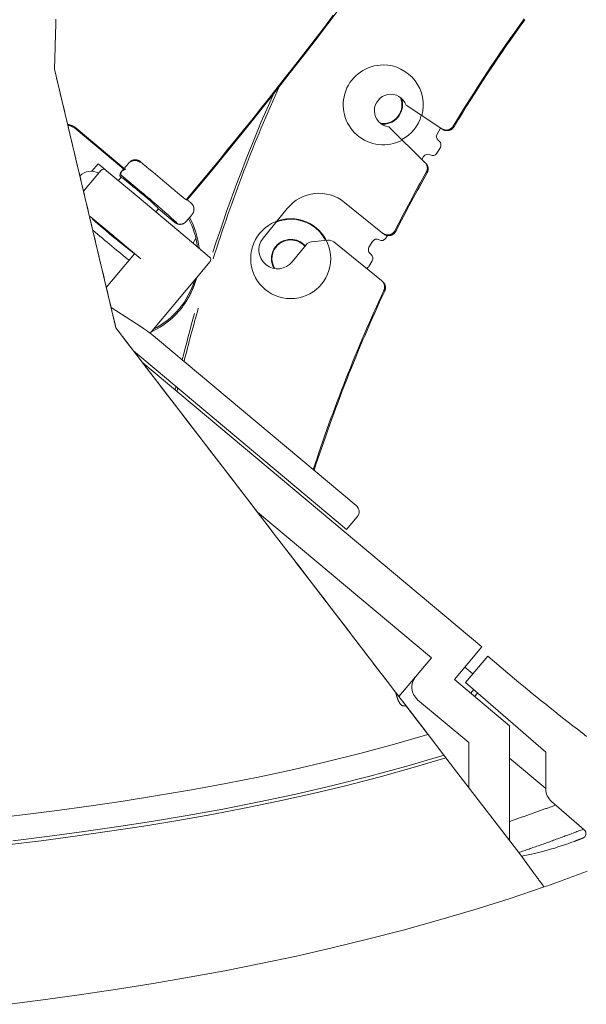
# Model space of a CAD drawing. Units: inches. Extents: x 0 to 6455, y 0 to 4604.
# Drawn here: x 565 to 600, y 2152 to 2213 of the extents above; entities that cross this region are included whole.
import ezdxf

# ---------------------------------------------------------------- set-up
doc = ezdxf.new("R2010")
doc.units = ezdxf.units.IN
doc.header["$MEASUREMENT"] = 0
doc.layers.add('102', color=7, linetype='Continuous', true_color=0xffffff)

msp = doc.modelspace()

# ---------------------------------------------------------------- linework, layer by layer
at = {"layer": '102', "color": 3, "linetype": 'Continuous', "lineweight": 13}
for p, q in [((567.251, 2209.709), (571.015, 2193.847)), ((590.968, 2206.055), (588.791, 2207.496)), ((571.524, 2203.623), (568.581, 2206.086)), ((568.582, 2206.029), (571.493, 2203.586)), ((587.386, 2206.333), (587.29, 2206.337)), ((587.721, 2206.175), (589.941, 2203.994)), ((590.898, 2206.083), (590.685, 2205.73)), ((590.906, 2206.096), (590.898, 2206.083)), ((590.887, 2204.9), (590.678, 2204.553)), ((590.75, 2205.345), (590.822, 2205.284)), ((589.855, 2204.347), (589.753, 2204.178)), ((569.929, 2203.913), (569.539, 2203.449)), ((570.385, 2203.531), (569.929, 2203.913)), ((571.361, 2203.429), (571.784, 2203.933)), ((570.101, 2203.508), (569.026, 2202.227)), ((570.383, 2203.533), (570.443, 2203.482)), ((570.443, 2203.482), (572.31, 2201.915)), ((571.325, 2203.075), (571.161, 2202.879)), ((571.301, 2203.357), (571.361, 2203.429)), ((571.325, 2203.075), (571.325, 2203.075)), ((572.31, 2201.915), (575.374, 2199.344)), ((587.351, 2199.652), (585.022, 2201.538)), ((569.436, 2200.672), (570.51, 2199.77)), ((573.459, 2200.951), (573.623, 2201.146)), ((573.623, 2201.146), (573.623, 2201.146)), ((573.623, 2201.146), (574.619, 2200.311)), ((575.324, 2200.373), (575.679, 2200.796)), ((581.506, 2201.168), (580.027, 2199.342)), ((570.51, 2199.77), (572.537, 2198.07)), ((587.649, 2199.512), (587.549, 2199.346)), ((575.374, 2199.344), (576.753, 2198.187)), ((581.814, 2197.895), (582.66, 2198.938)), ((582.996, 2199.121), (583.99, 2199.225)), ((584.357, 2199.117), (587.289, 2196.743)), ((586.726, 2199.14), (586.514, 2198.787)), ((572.154, 2198.391), (570.425, 2196.331)), ((586.578, 2198.402), (586.651, 2198.341)), ((576.778, 2197.905), (573.103, 2193.526)), ((586.715, 2197.957), (586.506, 2197.61)), ((572.564, 2193.899), (570.719, 2195.092)), ((571.015, 2193.847), (579.945, 2182.199)), ((573.564, 2193.161), (585.727, 2182.955)), ((585.146, 2181.485), (572.1, 2192.431)), ((593.424, 2174.278), (572.662, 2191.699)), ((579.676, 2182.55), (590.336, 2173.605)), ((580.506, 2181.468), (579.945, 2182.199)), ((585.146, 2181.485), (585.789, 2182.251)), ((580.506, 2181.468), (581.827, 2179.745)), ((581.827, 2179.745), (582.21, 2179.245)), ((582.977, 2178.245), (582.21, 2179.245)), ((582.977, 2178.245), (583.897, 2177.045)), ((583.925, 2177.008), (583.897, 2177.045)), ((583.925, 2177.008), (587.125, 2172.834)), ((591.752, 2172.286), (593.424, 2174.278)), ((590.336, 2173.605), (589.372, 2172.456)), ((593.785, 2173.713), (592.435, 2172.104)), ((595.429, 2172.334), (593.785, 2173.713)), ((587.125, 2172.834), (587.626, 2172.18)), ((592.873, 2172.626), (592.382, 2173.037)), ((589.371, 2172.456), (588.349, 2171.238)), ((595.127, 2169.454), (591.752, 2172.286)), ((588.126, 2171.528), (587.626, 2172.18)), ((592.435, 2172.104), (597.345, 2167.837)), ((592.758, 2171.442), (592.943, 2171.663)), ((588.16, 2171.483), (588.126, 2171.528)), ((588.16, 2171.483), (588.626, 2170.876)), ((592.627, 2168.419), (589.495, 2171.047)), ((593.17, 2171.466), (592.988, 2171.249)), ((588.626, 2170.876), (588.786, 2170.668)), ((588.626, 2170.668), (588.786, 2170.668)), ((590.072, 2168.99), (588.786, 2170.668)), ((595.127, 2162.689), (595.127, 2169.454)), ((591.106, 2167.642), (590.131, 2168.913)), ((592.627, 2165.657), (592.627, 2168.419)), ((591.496, 2167.132), (591.106, 2167.642)), ((597.345, 2165.61), (595.127, 2167.47)), ((597.345, 2165.569), (597.345, 2167.837)), ((591.553, 2167.059), (595.749, 2161.586)), ((599.702, 2163.064), (597.689, 2164.814)), ((595.127, 2162.689), (595.127, 2162.396)), ((595.749, 2161.586), (596.617, 2160.408))]:
    msp.add_line(p, q, dxfattribs=at)
at = {"layer": '102', "color": 163, "linetype": 'Continuous', "lineweight": 13}
msp.add_line((575.915, 2199.339), (575.736, 2199.041), dxfattribs=at)
at = {"layer": '102', "color": 30, "linetype": 'Continuous', "lineweight": 18}
for p, q in [((585.232, 2175.303), (585.232, 2175.303)), ((585.291, 2175.226), (585.283, 2175.236)), ((590.129, 2168.916), (590.131, 2168.913)), ((591.106, 2167.642), (591.106, 2167.642))]:
    msp.add_line(p, q, dxfattribs=at)
at = {"layer": '102', "color": 3, "linetype": 'Continuous', "lineweight": 13}
for points in [[(567.251, 2209.709), (567.254, 2209.805), (567.257, 2209.901), (567.259, 2209.996), (567.262, 2210.092), (567.265, 2210.188), (567.268, 2210.283), (567.271, 2210.379), (567.273, 2210.475), (567.276, 2210.57), (567.279, 2210.666), (567.282, 2210.762), (567.285, 2210.858), (567.288, 2210.953), (567.29, 2211.049), (567.293, 2211.145), (567.296, 2211.24), (567.299, 2211.336), (567.302, 2211.432), (567.304, 2211.527), (567.307, 2211.623), (567.31, 2211.719), (567.313, 2211.815), (567.316, 2211.91), (567.319, 2212.006), (567.321, 2212.102), (567.324, 2212.197), (567.327, 2212.293), (567.33, 2212.389), (567.333, 2212.484), (567.335, 2212.58), (567.338, 2212.676), (567.341, 2212.772)], [(567.251, 2209.709), (567.254, 2209.805), (567.257, 2209.901), (567.259, 2209.996), (567.262, 2210.092), (567.265, 2210.188), (567.268, 2210.283), (567.271, 2210.379), (567.273, 2210.475), (567.276, 2210.57), (567.279, 2210.666), (567.282, 2210.762), (567.285, 2210.858), (567.288, 2210.953), (567.29, 2211.049), (567.293, 2211.145), (567.296, 2211.24), (567.299, 2211.336), (567.302, 2211.432), (567.304, 2211.527), (567.307, 2211.623), (567.31, 2211.719), (567.313, 2211.815), (567.316, 2211.91), (567.319, 2212.006), (567.321, 2212.102), (567.324, 2212.197), (567.327, 2212.293), (567.33, 2212.389), (567.333, 2212.484), (567.335, 2212.58), (567.338, 2212.676), (567.341, 2212.772)], [(575.321, 2201.697), (575.836, 2202.314), (576.349, 2202.933), (576.86, 2203.553), (577.37, 2204.174), (577.878, 2204.797), (578.384, 2205.421), (578.889, 2206.046), (579.392, 2206.673), (579.893, 2207.301), (580.392, 2207.93), (580.89, 2208.561), (581.386, 2209.193), (581.881, 2209.826), (582.374, 2210.461), (582.865, 2211.097), (583.354, 2211.734), (583.842, 2212.373), (584.328, 2213.012)], [(571.015, 2193.847), (570.94, 2194.164), (570.864, 2194.481), (570.789, 2194.797), (570.714, 2195.114), (570.639, 2195.431), (570.564, 2195.748), (570.489, 2196.064), (570.413, 2196.381), (570.338, 2196.698), (570.263, 2197.015), (570.188, 2197.332), (570.113, 2197.649), (570.037, 2197.966), (569.962, 2198.283), (569.887, 2198.6), (569.812, 2198.917), (569.737, 2199.234), (569.661, 2199.551), (569.586, 2199.868), (569.511, 2200.185), (569.436, 2200.502), (569.36, 2200.819), (569.285, 2201.136), (569.21, 2201.453), (569.135, 2201.77), (569.059, 2202.088), (568.984, 2202.405), (568.909, 2202.722), (568.834, 2203.04), (568.758, 2203.357), (568.683, 2203.674), (568.608, 2203.992), (568.532, 2204.309), (568.457, 2204.626), (568.382, 2204.944), (568.306, 2205.261), (568.231, 2205.579), (568.156, 2205.896), (568.08, 2206.214), (568.005, 2206.532), (567.93, 2206.849), (567.854, 2207.167), (567.779, 2207.485), (567.703, 2207.802), (567.628, 2208.12), (567.553, 2208.438), (567.477, 2208.756), (567.402, 2209.073), (567.326, 2209.391), (567.251, 2209.709)], [(568.58, 2206.086), (568.572, 2206.093), (568.563, 2206.101), (568.554, 2206.108), (568.545, 2206.115), (568.535, 2206.122), (568.526, 2206.129), (568.517, 2206.136), (568.507, 2206.142), (568.498, 2206.149), (568.488, 2206.155), (568.479, 2206.162), (568.469, 2206.168), (568.459, 2206.174), (568.449, 2206.18), (568.439, 2206.186), (568.429, 2206.192), (568.419, 2206.197), (568.409, 2206.203), (568.399, 2206.208), (568.389, 2206.214), (568.378, 2206.219), (568.368, 2206.224), (568.358, 2206.229), (568.347, 2206.233), (568.337, 2206.238), (568.326, 2206.243), (568.316, 2206.247), (568.305, 2206.251), (568.294, 2206.256), (568.283, 2206.26), (568.273, 2206.264), (568.262, 2206.267), (568.251, 2206.271), (568.24, 2206.275), (568.229, 2206.278), (568.218, 2206.281), (568.207, 2206.285), (568.195, 2206.288), (568.184, 2206.291), (568.173, 2206.293), (568.162, 2206.296), (568.151, 2206.299), (568.139, 2206.301), (568.128, 2206.303), (568.117, 2206.306), (568.105, 2206.308), (568.094, 2206.31), (568.083, 2206.311), (568.071, 2206.313), (568.06, 2206.314)], [(590.968, 2206.055), (590.982, 2206.047), (590.995, 2206.039), (591.01, 2206.031), (591.024, 2206.023), (591.038, 2206.017), (591.053, 2206.01), (591.068, 2206.004), (591.083, 2205.999), (591.099, 2205.994), (591.114, 2205.989), (591.13, 2205.986), (591.145, 2205.982), (591.161, 2205.979), (591.177, 2205.977), (591.193, 2205.975), (591.209, 2205.974), (591.225, 2205.973), (591.242, 2205.972), (591.258, 2205.972), (591.274, 2205.973), (591.29, 2205.974), (591.306, 2205.976), (591.322, 2205.978), (591.338, 2205.981), (591.353, 2205.984), (591.369, 2205.988), (591.385, 2205.992), (591.4, 2205.997), (591.415, 2206.002), (591.43, 2206.008), (591.445, 2206.014), (591.46, 2206.021), (591.474, 2206.028), (591.488, 2206.036), (591.502, 2206.044), (591.516, 2206.053), (591.529, 2206.062), (591.542, 2206.071), (591.555, 2206.081), (591.568, 2206.091), (591.58, 2206.102), (591.591, 2206.113), (591.603, 2206.124), (591.614, 2206.136), (591.625, 2206.148), (591.635, 2206.16), (591.645, 2206.173), (591.654, 2206.186), (591.663, 2206.2), (591.672, 2206.213)], [(591.019, 2206.022), (591.018, 2206.022), (591.017, 2206.023), (591.016, 2206.024), (591.015, 2206.024), (591.014, 2206.025), (591.013, 2206.026), (591.012, 2206.026), (591.011, 2206.027), (591.01, 2206.028), (591.009, 2206.028), (591.008, 2206.029), (591.007, 2206.03), (591.006, 2206.03), (591.005, 2206.031), (591.004, 2206.032), (591.003, 2206.032), (591.002, 2206.033), (591.001, 2206.034), (591, 2206.034), (590.999, 2206.035), (590.998, 2206.036), (590.997, 2206.036), (590.996, 2206.037), (590.995, 2206.038), (590.994, 2206.038), (590.993, 2206.039), (590.992, 2206.04), (590.99, 2206.041), (590.989, 2206.041), (590.988, 2206.042), (590.987, 2206.043), (590.986, 2206.043), (590.985, 2206.044), (590.984, 2206.045), (590.983, 2206.045), (590.982, 2206.046), (590.981, 2206.047), (590.98, 2206.047), (590.979, 2206.048), (590.978, 2206.049), (590.977, 2206.049), (590.976, 2206.05), (590.975, 2206.051), (590.974, 2206.051), (590.973, 2206.052), (590.972, 2206.053), (590.971, 2206.053), (590.97, 2206.054), (590.969, 2206.055), (590.968, 2206.055)], [(591.723, 2206.18), (591.714, 2206.166), (591.705, 2206.153), (591.696, 2206.14), (591.686, 2206.127), (591.676, 2206.114), (591.665, 2206.102), (591.654, 2206.091), (591.643, 2206.079), (591.631, 2206.068), (591.619, 2206.058), (591.606, 2206.047), (591.594, 2206.038), (591.581, 2206.028), (591.567, 2206.019), (591.554, 2206.011), (591.54, 2206.002), (591.525, 2205.995), (591.511, 2205.988), (591.496, 2205.981), (591.482, 2205.975), (591.467, 2205.969), (591.451, 2205.964), (591.436, 2205.959), (591.421, 2205.955), (591.405, 2205.951), (591.389, 2205.948), (591.373, 2205.945), (591.357, 2205.942), (591.341, 2205.941), (591.325, 2205.939), (591.309, 2205.939), (591.293, 2205.939), (591.277, 2205.939), (591.261, 2205.94), (591.245, 2205.941), (591.229, 2205.943), (591.213, 2205.945), (591.197, 2205.948), (591.181, 2205.952), (591.166, 2205.956), (591.15, 2205.96), (591.135, 2205.965), (591.12, 2205.97), (591.105, 2205.976), (591.09, 2205.983), (591.075, 2205.99), (591.061, 2205.997), (591.047, 2206.005), (591.033, 2206.013), (591.019, 2206.022)], [(571.784, 2203.933), (571.785, 2203.934), (571.785, 2203.934), (571.785, 2203.934), (571.785, 2203.934), (571.785, 2203.934), (571.786, 2203.935), (571.786, 2203.935), (571.786, 2203.935), (571.786, 2203.935), (571.786, 2203.936), (571.787, 2203.936), (571.787, 2203.936), (571.787, 2203.936), (571.787, 2203.936), (571.787, 2203.937), (571.787, 2203.937), (571.788, 2203.937), (571.788, 2203.937), (571.788, 2203.938), (571.788, 2203.938), (571.788, 2203.938), (571.789, 2203.938), (571.789, 2203.939), (571.789, 2203.939), (571.789, 2203.939), (571.789, 2203.939), (571.79, 2203.939), (571.79, 2203.94), (571.79, 2203.94), (571.79, 2203.94), (571.79, 2203.94), (571.791, 2203.941), (571.791, 2203.941), (571.791, 2203.941), (571.791, 2203.941), (571.791, 2203.941), (571.792, 2203.942), (571.792, 2203.942), (571.792, 2203.942), (571.792, 2203.942), (571.792, 2203.943), (571.793, 2203.943), (571.793, 2203.943), (571.793, 2203.943), (571.793, 2203.943), (571.793, 2203.944), (571.794, 2203.944), (571.794, 2203.944), (571.794, 2203.944), (571.794, 2203.945)], [(572.492, 2204), (572.481, 2204.009), (572.47, 2204.017), (572.458, 2204.025), (572.446, 2204.033), (572.434, 2204.04), (572.422, 2204.047), (572.409, 2204.054), (572.396, 2204.06), (572.383, 2204.066), (572.37, 2204.072), (572.357, 2204.077), (572.343, 2204.082), (572.329, 2204.087), (572.315, 2204.091), (572.301, 2204.095), (572.287, 2204.099), (572.273, 2204.102), (572.258, 2204.104), (572.243, 2204.107), (572.228, 2204.108), (572.213, 2204.11), (572.198, 2204.111), (572.183, 2204.111), (572.168, 2204.111), (572.152, 2204.111), (572.137, 2204.11), (572.121, 2204.109), (572.106, 2204.107), (572.09, 2204.105), (572.075, 2204.102), (572.06, 2204.099), (572.044, 2204.095), (572.029, 2204.091), (572.013, 2204.086), (571.998, 2204.081), (571.983, 2204.075), (571.968, 2204.069), (571.953, 2204.062), (571.938, 2204.055), (571.924, 2204.047), (571.91, 2204.039), (571.896, 2204.03), (571.882, 2204.021), (571.868, 2204.011), (571.855, 2204.001), (571.842, 2203.991), (571.83, 2203.98), (571.817, 2203.968), (571.806, 2203.956), (571.794, 2203.944)], [(571.815, 2203.97), (571.825, 2203.981), (571.836, 2203.993), (571.847, 2204.004), (571.858, 2204.015), (571.87, 2204.026), (571.882, 2204.036), (571.894, 2204.045), (571.907, 2204.055), (571.92, 2204.064), (571.933, 2204.072), (571.946, 2204.08), (571.96, 2204.088), (571.974, 2204.095), (571.988, 2204.102), (572.002, 2204.108), (572.017, 2204.114), (572.032, 2204.12), (572.046, 2204.125), (572.061, 2204.129), (572.077, 2204.133), (572.092, 2204.137), (572.107, 2204.14), (572.123, 2204.143), (572.138, 2204.145), (572.154, 2204.146), (572.169, 2204.147), (572.185, 2204.148), (572.201, 2204.148), (572.217, 2204.148), (572.232, 2204.147), (572.248, 2204.146), (572.263, 2204.144), (572.279, 2204.142), (572.294, 2204.139), (572.309, 2204.136), (572.325, 2204.132), (572.34, 2204.128), (572.355, 2204.123), (572.37, 2204.118), (572.384, 2204.112), (572.399, 2204.106), (572.413, 2204.099), (572.427, 2204.092), (572.441, 2204.085), (572.455, 2204.077), (572.468, 2204.069), (572.481, 2204.06), (572.494, 2204.051), (572.506, 2204.041), (572.519, 2204.031)], [(572.519, 2204.031), (572.567, 2203.991), (572.615, 2203.95), (572.663, 2203.91), (572.712, 2203.87), (572.76, 2203.829), (572.808, 2203.789), (572.856, 2203.748), (572.905, 2203.708), (572.953, 2203.667), (573.001, 2203.627), (573.049, 2203.586), (573.097, 2203.546), (573.146, 2203.505), (573.194, 2203.465), (573.242, 2203.424), (573.29, 2203.384), (573.339, 2203.343), (573.387, 2203.303), (573.435, 2203.262), (573.483, 2203.222), (573.532, 2203.182), (573.58, 2203.141), (573.628, 2203.101), (573.676, 2203.06), (573.724, 2203.02), (573.773, 2202.979), (573.821, 2202.939), (573.869, 2202.898), (573.917, 2202.858), (573.966, 2202.817), (574.014, 2202.777), (574.062, 2202.736), (574.11, 2202.696), (574.159, 2202.655), (574.207, 2202.615), (574.255, 2202.574), (574.303, 2202.534), (574.352, 2202.493), (574.4, 2202.453), (574.448, 2202.413), (574.496, 2202.372), (574.544, 2202.332), (574.593, 2202.291), (574.641, 2202.251), (574.689, 2202.21), (574.737, 2202.17), (574.786, 2202.129), (574.834, 2202.089), (574.882, 2202.048), (574.93, 2202.008)], [(590.027, 2203.392), (590.033, 2203.404), (590.039, 2203.415), (590.044, 2203.427), (590.05, 2203.439), (590.055, 2203.451), (590.059, 2203.463), (590.064, 2203.476), (590.068, 2203.488), (590.072, 2203.501), (590.075, 2203.513), (590.078, 2203.526), (590.081, 2203.539), (590.083, 2203.551), (590.085, 2203.564), (590.087, 2203.577), (590.088, 2203.59), (590.089, 2203.603), (590.09, 2203.616), (590.09, 2203.629), (590.091, 2203.642), (590.09, 2203.655), (590.09, 2203.668), (590.089, 2203.682), (590.087, 2203.694), (590.086, 2203.707), (590.084, 2203.72), (590.081, 2203.733), (590.079, 2203.746), (590.076, 2203.758), (590.072, 2203.771), (590.069, 2203.784), (590.065, 2203.796), (590.06, 2203.808), (590.056, 2203.821), (590.051, 2203.833), (590.045, 2203.845), (590.04, 2203.857), (590.034, 2203.868), (590.028, 2203.88), (590.021, 2203.891), (590.015, 2203.902), (590.007, 2203.913), (590, 2203.924), (589.992, 2203.935), (589.984, 2203.945), (589.976, 2203.955), (589.968, 2203.965), (589.959, 2203.975), (589.95, 2203.985), (589.941, 2203.994)], [(589.941, 2203.994), (589.942, 2203.993), (589.943, 2203.992), (589.944, 2203.991), (589.945, 2203.99), (589.946, 2203.989), (589.946, 2203.988), (589.947, 2203.988), (589.948, 2203.987), (589.949, 2203.986), (589.95, 2203.985), (589.951, 2203.984), (589.952, 2203.983), (589.953, 2203.982), (589.954, 2203.981), (589.955, 2203.98), (589.955, 2203.98), (589.956, 2203.979), (589.957, 2203.978), (589.958, 2203.977), (589.959, 2203.976), (589.96, 2203.975), (589.961, 2203.974), (589.962, 2203.973), (589.963, 2203.973), (589.964, 2203.972), (589.964, 2203.971), (589.965, 2203.97), (589.966, 2203.969), (589.967, 2203.968), (589.968, 2203.967), (589.969, 2203.966), (589.97, 2203.965), (589.971, 2203.965), (589.972, 2203.964), (589.973, 2203.963), (589.974, 2203.962), (589.974, 2203.961), (589.975, 2203.96), (589.976, 2203.959), (589.977, 2203.958), (589.978, 2203.957), (589.979, 2203.957), (589.98, 2203.956), (589.981, 2203.955), (589.982, 2203.954), (589.983, 2203.953), (589.983, 2203.952), (589.984, 2203.951), (589.985, 2203.95), (589.986, 2203.949)], [(589.986, 2203.949), (589.995, 2203.94), (590.004, 2203.931), (590.013, 2203.921), (590.021, 2203.911), (590.03, 2203.901), (590.037, 2203.89), (590.045, 2203.88), (590.052, 2203.869), (590.06, 2203.858), (590.066, 2203.847), (590.073, 2203.836), (590.079, 2203.824), (590.085, 2203.812), (590.09, 2203.801), (590.096, 2203.789), (590.101, 2203.777), (590.105, 2203.764), (590.11, 2203.752), (590.114, 2203.74), (590.117, 2203.727), (590.121, 2203.715), (590.124, 2203.702), (590.126, 2203.689), (590.129, 2203.676), (590.131, 2203.663), (590.132, 2203.65), (590.134, 2203.637), (590.135, 2203.625), (590.135, 2203.611), (590.136, 2203.598), (590.136, 2203.585), (590.135, 2203.572), (590.135, 2203.559), (590.134, 2203.546), (590.132, 2203.533), (590.13, 2203.52), (590.128, 2203.507), (590.126, 2203.495), (590.123, 2203.482), (590.12, 2203.469), (590.117, 2203.457), (590.113, 2203.444), (590.109, 2203.432), (590.105, 2203.419), (590.1, 2203.407), (590.095, 2203.395), (590.09, 2203.383), (590.084, 2203.371), (590.078, 2203.359), (590.072, 2203.348)], [(571.379, 2203.139), (571.374, 2203.143), (571.37, 2203.147), (571.366, 2203.151), (571.362, 2203.155), (571.358, 2203.16), (571.355, 2203.164), (571.351, 2203.169), (571.348, 2203.174), (571.345, 2203.179), (571.342, 2203.184), (571.339, 2203.189), (571.336, 2203.194), (571.333, 2203.2), (571.33, 2203.205), (571.328, 2203.211), (571.326, 2203.216), (571.324, 2203.222), (571.322, 2203.228), (571.32, 2203.234), (571.318, 2203.239), (571.317, 2203.245), (571.316, 2203.251), (571.315, 2203.257), (571.314, 2203.264), (571.313, 2203.27), (571.312, 2203.276), (571.312, 2203.282), (571.312, 2203.289), (571.312, 2203.295), (571.312, 2203.302), (571.312, 2203.308), (571.313, 2203.314), (571.314, 2203.321), (571.315, 2203.327), (571.316, 2203.334), (571.317, 2203.34), (571.319, 2203.347), (571.321, 2203.353), (571.323, 2203.359), (571.325, 2203.366), (571.327, 2203.372), (571.33, 2203.378), (571.333, 2203.385), (571.336, 2203.391), (571.339, 2203.397), (571.343, 2203.403), (571.346, 2203.409), (571.35, 2203.415), (571.354, 2203.42), (571.359, 2203.426)], [(571.359, 2203.426), (571.362, 2203.43), (571.366, 2203.434), (571.37, 2203.438), (571.374, 2203.442), (571.378, 2203.446), (571.382, 2203.45), (571.386, 2203.454), (571.391, 2203.458), (571.395, 2203.461), (571.4, 2203.465), (571.404, 2203.469), (571.409, 2203.472), (571.414, 2203.476), (571.418, 2203.48), (571.423, 2203.483), (571.428, 2203.487), (571.433, 2203.49), (571.438, 2203.493), (571.443, 2203.497), (571.449, 2203.5), (571.454, 2203.503), (571.459, 2203.507), (571.465, 2203.51), (571.47, 2203.513), (571.475, 2203.516), (571.481, 2203.519), (571.487, 2203.523), (571.492, 2203.526), (571.498, 2203.529), (571.504, 2203.532), (571.51, 2203.535), (571.515, 2203.538), (571.521, 2203.541), (571.527, 2203.543), (571.533, 2203.546), (571.539, 2203.549), (571.545, 2203.552), (571.551, 2203.555), (571.558, 2203.557), (571.564, 2203.56), (571.57, 2203.563), (571.576, 2203.565), (571.583, 2203.568), (571.589, 2203.571), (571.595, 2203.573), (571.602, 2203.576), (571.608, 2203.578), (571.615, 2203.581), (571.621, 2203.583), (571.628, 2203.586)], [(575.338, 2201.689), (575.337, 2201.689), (575.335, 2201.689), (575.334, 2201.69), (575.332, 2201.691), (575.329, 2201.692), (575.326, 2201.694), (575.323, 2201.696), (575.32, 2201.698), (575.316, 2201.701), (575.311, 2201.704), (575.307, 2201.707), (575.302, 2201.711), (575.297, 2201.714), (575.291, 2201.718), (575.285, 2201.723), (575.279, 2201.727), (575.272, 2201.732), (575.265, 2201.738), (575.258, 2201.743), (575.25, 2201.749), (575.242, 2201.755), (575.234, 2201.761), (575.226, 2201.767), (575.217, 2201.774), (575.208, 2201.781), (575.199, 2201.788), (575.19, 2201.796), (575.18, 2201.803), (575.17, 2201.811), (575.16, 2201.819), (575.15, 2201.827), (575.14, 2201.836), (575.129, 2201.844), (575.118, 2201.853), (575.107, 2201.862), (575.096, 2201.871), (575.085, 2201.88), (575.073, 2201.889), (575.062, 2201.899), (575.05, 2201.908), (575.038, 2201.918), (575.027, 2201.928), (575.015, 2201.937), (575.003, 2201.947), (574.991, 2201.957), (574.979, 2201.967), (574.967, 2201.977), (574.954, 2201.988), (574.942, 2201.998), (574.93, 2202.008)], [(575.338, 2201.689), (575.339, 2201.689), (575.34, 2201.689), (575.341, 2201.689), (575.342, 2201.689), (575.343, 2201.689), (575.344, 2201.689), (575.345, 2201.689), (575.346, 2201.69), (575.347, 2201.69), (575.347, 2201.69), (575.348, 2201.69), (575.349, 2201.69), (575.35, 2201.69), (575.351, 2201.69), (575.352, 2201.69), (575.353, 2201.69), (575.354, 2201.69), (575.355, 2201.69), (575.356, 2201.69), (575.357, 2201.691), (575.358, 2201.691), (575.359, 2201.691), (575.36, 2201.691), (575.361, 2201.691), (575.362, 2201.691), (575.363, 2201.691), (575.364, 2201.691), (575.365, 2201.691), (575.366, 2201.691), (575.367, 2201.691), (575.368, 2201.692), (575.369, 2201.692), (575.37, 2201.692), (575.371, 2201.692), (575.372, 2201.692), (575.373, 2201.692), (575.374, 2201.692), (575.375, 2201.692), (575.376, 2201.692), (575.377, 2201.692), (575.378, 2201.692), (575.379, 2201.692), (575.38, 2201.693), (575.381, 2201.693), (575.382, 2201.693), (575.383, 2201.693), (575.384, 2201.693), (575.385, 2201.693), (575.386, 2201.693), (575.387, 2201.693)], [(575.387, 2201.693), (575.391, 2201.689), (575.396, 2201.685), (575.401, 2201.682), (575.405, 2201.678), (575.41, 2201.674), (575.414, 2201.67), (575.419, 2201.666), (575.424, 2201.662), (575.428, 2201.659), (575.433, 2201.655), (575.437, 2201.651), (575.442, 2201.647), (575.447, 2201.643), (575.451, 2201.639), (575.456, 2201.635), (575.46, 2201.632), (575.465, 2201.628), (575.47, 2201.624), (575.474, 2201.62), (575.479, 2201.616), (575.483, 2201.612), (575.488, 2201.609), (575.493, 2201.605), (575.497, 2201.601), (575.502, 2201.597), (575.506, 2201.593), (575.511, 2201.589), (575.516, 2201.585), (575.52, 2201.582), (575.525, 2201.578), (575.529, 2201.574), (575.534, 2201.57), (575.539, 2201.566), (575.543, 2201.562), (575.548, 2201.558), (575.552, 2201.555), (575.557, 2201.551), (575.562, 2201.547), (575.566, 2201.543), (575.571, 2201.539), (575.575, 2201.535), (575.58, 2201.532), (575.585, 2201.528), (575.589, 2201.524), (575.594, 2201.52), (575.598, 2201.516), (575.603, 2201.512), (575.608, 2201.508), (575.612, 2201.505), (575.617, 2201.501)], [(575.617, 2201.501), (575.629, 2201.49), (575.64, 2201.48), (575.651, 2201.469), (575.662, 2201.457), (575.673, 2201.446), (575.683, 2201.434), (575.693, 2201.421), (575.702, 2201.409), (575.711, 2201.396), (575.72, 2201.383), (575.728, 2201.369), (575.735, 2201.356), (575.743, 2201.342), (575.749, 2201.328), (575.756, 2201.313), (575.762, 2201.299), (575.767, 2201.284), (575.772, 2201.269), (575.777, 2201.254), (575.781, 2201.239), (575.784, 2201.223), (575.787, 2201.208), (575.79, 2201.193), (575.792, 2201.177), (575.794, 2201.161), (575.795, 2201.146), (575.796, 2201.13), (575.796, 2201.114), (575.795, 2201.098), (575.795, 2201.083), (575.793, 2201.067), (575.791, 2201.052), (575.789, 2201.036), (575.786, 2201.021), (575.783, 2201.005), (575.779, 2200.99), (575.775, 2200.975), (575.77, 2200.96), (575.765, 2200.945), (575.759, 2200.93), (575.753, 2200.916), (575.747, 2200.902), (575.74, 2200.888), (575.732, 2200.874), (575.724, 2200.86), (575.716, 2200.847), (575.707, 2200.833), (575.698, 2200.82), (575.689, 2200.808), (575.679, 2200.796)], [(575.324, 2200.373), (575.313, 2200.361), (575.303, 2200.349), (575.292, 2200.338), (575.28, 2200.327), (575.269, 2200.317), (575.257, 2200.307), (575.244, 2200.297), (575.232, 2200.288), (575.219, 2200.279), (575.206, 2200.27), (575.192, 2200.262), (575.179, 2200.254), (575.165, 2200.247), (575.151, 2200.24), (575.136, 2200.234), (575.122, 2200.228), (575.107, 2200.222), (575.092, 2200.217), (575.077, 2200.213), (575.062, 2200.209), (575.047, 2200.205), (575.031, 2200.202), (575.016, 2200.2), (575, 2200.198), (574.985, 2200.196), (574.969, 2200.195), (574.953, 2200.194), (574.937, 2200.194), (574.922, 2200.194), (574.906, 2200.195), (574.89, 2200.196), (574.875, 2200.198), (574.859, 2200.201), (574.844, 2200.203), (574.829, 2200.207), (574.813, 2200.21), (574.798, 2200.215), (574.783, 2200.219), (574.768, 2200.225), (574.754, 2200.23), (574.739, 2200.236), (574.725, 2200.243), (574.711, 2200.25), (574.697, 2200.257), (574.683, 2200.265), (574.67, 2200.273), (574.657, 2200.282), (574.644, 2200.291), (574.631, 2200.301), (574.619, 2200.311)], [(587.351, 2199.652), (587.365, 2199.641), (587.38, 2199.631), (587.394, 2199.621), (587.41, 2199.611), (587.425, 2199.602), (587.441, 2199.594), (587.457, 2199.586), (587.473, 2199.579), (587.49, 2199.573), (587.506, 2199.567), (587.523, 2199.561), (587.54, 2199.557), (587.558, 2199.552), (587.575, 2199.549), (587.593, 2199.546), (587.61, 2199.544), (587.628, 2199.542), (587.646, 2199.541), (587.664, 2199.54), (587.681, 2199.541), (587.699, 2199.542), (587.717, 2199.543), (587.735, 2199.545), (587.752, 2199.548), (587.77, 2199.551), (587.787, 2199.555), (587.804, 2199.56), (587.821, 2199.565), (587.838, 2199.571), (587.855, 2199.577), (587.871, 2199.584), (587.887, 2199.592), (587.903, 2199.6), (587.918, 2199.609), (587.934, 2199.618), (587.949, 2199.628), (587.963, 2199.638), (587.977, 2199.649), (587.991, 2199.66), (588.004, 2199.672), (588.017, 2199.684), (588.029, 2199.697), (588.041, 2199.71), (588.053, 2199.724), (588.064, 2199.738), (588.075, 2199.752), (588.085, 2199.767), (588.094, 2199.782), (588.103, 2199.798), (588.111, 2199.814)], [(587.4, 2199.613), (587.399, 2199.613), (587.398, 2199.614), (587.397, 2199.615), (587.396, 2199.616), (587.395, 2199.617), (587.394, 2199.617), (587.393, 2199.618), (587.392, 2199.619), (587.391, 2199.62), (587.39, 2199.621), (587.389, 2199.621), (587.388, 2199.622), (587.387, 2199.623), (587.386, 2199.624), (587.385, 2199.624), (587.384, 2199.625), (587.383, 2199.626), (587.382, 2199.627), (587.381, 2199.628), (587.38, 2199.628), (587.379, 2199.629), (587.378, 2199.63), (587.377, 2199.631), (587.376, 2199.632), (587.375, 2199.632), (587.374, 2199.633), (587.374, 2199.634), (587.373, 2199.635), (587.372, 2199.635), (587.371, 2199.636), (587.37, 2199.637), (587.369, 2199.638), (587.368, 2199.639), (587.367, 2199.639), (587.366, 2199.64), (587.365, 2199.641), (587.364, 2199.642), (587.363, 2199.643), (587.362, 2199.643), (587.361, 2199.644), (587.36, 2199.645), (587.359, 2199.646), (587.358, 2199.646), (587.357, 2199.647), (587.356, 2199.648), (587.355, 2199.649), (587.354, 2199.65), (587.353, 2199.65), (587.352, 2199.651), (587.351, 2199.652)], [(588.16, 2199.774), (588.152, 2199.759), (588.143, 2199.743), (588.133, 2199.728), (588.123, 2199.713), (588.113, 2199.699), (588.102, 2199.685), (588.09, 2199.671), (588.078, 2199.658), (588.066, 2199.645), (588.053, 2199.633), (588.04, 2199.621), (588.026, 2199.61), (588.012, 2199.599), (587.997, 2199.589), (587.982, 2199.579), (587.967, 2199.57), (587.952, 2199.561), (587.936, 2199.553), (587.92, 2199.545), (587.904, 2199.538), (587.887, 2199.532), (587.87, 2199.526), (587.853, 2199.521), (587.836, 2199.516), (587.819, 2199.512), (587.801, 2199.509), (587.784, 2199.506), (587.766, 2199.504), (587.748, 2199.502), (587.73, 2199.501), (587.713, 2199.501), (587.695, 2199.502), (587.677, 2199.503), (587.659, 2199.504), (587.642, 2199.507), (587.624, 2199.509), (587.607, 2199.513), (587.589, 2199.517), (587.572, 2199.522), (587.555, 2199.527), (587.539, 2199.533), (587.522, 2199.54), (587.506, 2199.547), (587.49, 2199.555), (587.474, 2199.563), (587.458, 2199.572), (587.443, 2199.581), (587.428, 2199.591), (587.414, 2199.602), (587.4, 2199.613)], [(575.076, 2195.125), (575.092, 2195.146), (575.107, 2195.166), (575.122, 2195.187), (575.138, 2195.209), (575.154, 2195.231), (575.169, 2195.253), (575.185, 2195.275), (575.201, 2195.298), (575.217, 2195.321), (575.233, 2195.345), (575.249, 2195.368), (575.265, 2195.392), (575.28, 2195.416), (575.296, 2195.44), (575.312, 2195.465), (575.327, 2195.489), (575.343, 2195.514), (575.358, 2195.539), (575.373, 2195.564), (575.388, 2195.589), (575.403, 2195.614), (575.418, 2195.639), (575.433, 2195.665), (575.448, 2195.691), (575.462, 2195.717), (575.477, 2195.743), (575.491, 2195.769), (575.506, 2195.795), (575.52, 2195.822), (575.534, 2195.848), (575.548, 2195.875), (575.562, 2195.902), (575.575, 2195.929), (575.589, 2195.956), (575.602, 2195.983), (575.615, 2196.01), (575.628, 2196.038), (575.641, 2196.065), (575.654, 2196.093), (575.667, 2196.12), (575.679, 2196.148), (575.691, 2196.176), (575.703, 2196.203), (575.715, 2196.231), (575.727, 2196.259), (575.739, 2196.287), (575.75, 2196.316), (575.761, 2196.344), (575.773, 2196.372), (575.784, 2196.401)], [(575.784, 2196.401), (575.787, 2196.411), (575.791, 2196.42), (575.795, 2196.43), (575.798, 2196.44), (575.802, 2196.449), (575.805, 2196.459), (575.809, 2196.469), (575.813, 2196.479), (575.816, 2196.489), (575.82, 2196.498), (575.823, 2196.508), (575.827, 2196.518), (575.83, 2196.528), (575.834, 2196.538), (575.837, 2196.547), (575.84, 2196.557), (575.844, 2196.567), (575.847, 2196.577), (575.851, 2196.587), (575.854, 2196.597), (575.857, 2196.607), (575.86, 2196.616), (575.864, 2196.626), (575.867, 2196.636), (575.87, 2196.646), (575.873, 2196.656), (575.877, 2196.666), (575.88, 2196.676), (575.883, 2196.686), (575.886, 2196.696), (575.889, 2196.706), (575.892, 2196.716), (575.895, 2196.726), (575.898, 2196.736), (575.901, 2196.746), (575.904, 2196.756), (575.907, 2196.766), (575.91, 2196.776), (575.913, 2196.786), (575.916, 2196.796), (575.919, 2196.806), (575.922, 2196.816), (575.925, 2196.826), (575.928, 2196.836), (575.931, 2196.846), (575.933, 2196.856), (575.936, 2196.866), (575.939, 2196.876), (575.942, 2196.886), (575.944, 2196.896)], [(587.428, 2196.144), (587.433, 2196.156), (587.438, 2196.168), (587.443, 2196.18), (587.447, 2196.193), (587.451, 2196.205), (587.455, 2196.218), (587.459, 2196.231), (587.462, 2196.244), (587.464, 2196.257), (587.467, 2196.27), (587.469, 2196.283), (587.471, 2196.296), (587.472, 2196.309), (587.473, 2196.322), (587.474, 2196.336), (587.474, 2196.349), (587.474, 2196.362), (587.474, 2196.375), (587.473, 2196.389), (587.472, 2196.402), (587.47, 2196.415), (587.469, 2196.428), (587.466, 2196.441), (587.464, 2196.454), (587.461, 2196.467), (587.458, 2196.48), (587.455, 2196.493), (587.451, 2196.505), (587.447, 2196.518), (587.442, 2196.53), (587.437, 2196.543), (587.432, 2196.555), (587.426, 2196.567), (587.421, 2196.579), (587.415, 2196.591), (587.408, 2196.602), (587.401, 2196.614), (587.394, 2196.625), (587.387, 2196.636), (587.38, 2196.647), (587.372, 2196.658), (587.363, 2196.668), (587.355, 2196.678), (587.346, 2196.688), (587.337, 2196.698), (587.328, 2196.708), (587.319, 2196.717), (587.309, 2196.726), (587.299, 2196.735), (587.289, 2196.743)], [(587.289, 2196.743), (587.29, 2196.742), (587.291, 2196.741), (587.292, 2196.741), (587.293, 2196.74), (587.294, 2196.739), (587.295, 2196.738), (587.296, 2196.737), (587.297, 2196.737), (587.297, 2196.736), (587.298, 2196.735), (587.299, 2196.734), (587.3, 2196.734), (587.301, 2196.733), (587.302, 2196.732), (587.303, 2196.731), (587.304, 2196.73), (587.305, 2196.73), (587.306, 2196.729), (587.307, 2196.728), (587.308, 2196.727), (587.309, 2196.726), (587.31, 2196.726), (587.311, 2196.725), (587.312, 2196.724), (587.313, 2196.723), (587.314, 2196.722), (587.315, 2196.722), (587.316, 2196.721), (587.317, 2196.72), (587.318, 2196.719), (587.319, 2196.718), (587.32, 2196.718), (587.321, 2196.717), (587.322, 2196.716), (587.323, 2196.715), (587.324, 2196.714), (587.325, 2196.714), (587.326, 2196.713), (587.327, 2196.712), (587.328, 2196.711), (587.329, 2196.711), (587.33, 2196.71), (587.331, 2196.709), (587.332, 2196.708), (587.333, 2196.707), (587.334, 2196.707), (587.335, 2196.706), (587.336, 2196.705), (587.337, 2196.704), (587.338, 2196.703)], [(587.338, 2196.703), (587.348, 2196.695), (587.358, 2196.686), (587.367, 2196.677), (587.377, 2196.668), (587.386, 2196.658), (587.395, 2196.649), (587.404, 2196.639), (587.412, 2196.628), (587.421, 2196.618), (587.428, 2196.607), (587.436, 2196.597), (587.443, 2196.586), (587.45, 2196.574), (587.457, 2196.563), (587.463, 2196.551), (587.47, 2196.54), (587.475, 2196.528), (587.481, 2196.516), (587.486, 2196.503), (587.491, 2196.491), (587.495, 2196.479), (587.5, 2196.466), (587.503, 2196.453), (587.507, 2196.441), (587.51, 2196.428), (587.513, 2196.415), (587.515, 2196.402), (587.517, 2196.389), (587.519, 2196.376), (587.521, 2196.362), (587.522, 2196.349), (587.523, 2196.336), (587.523, 2196.323), (587.523, 2196.309), (587.523, 2196.296), (587.522, 2196.283), (587.521, 2196.27), (587.52, 2196.257), (587.518, 2196.244), (587.516, 2196.23), (587.513, 2196.217), (587.511, 2196.204), (587.508, 2196.192), (587.504, 2196.179), (587.5, 2196.166), (587.496, 2196.153), (587.492, 2196.141), (587.487, 2196.128), (587.482, 2196.116), (587.477, 2196.104)], [(585.232, 2175.303), (584.95, 2175.671), (584.668, 2176.039), (584.385, 2176.407), (584.103, 2176.775), (583.821, 2177.144), (583.538, 2177.512), (583.255, 2177.881), (582.973, 2178.25), (582.69, 2178.619), (582.407, 2178.988), (582.124, 2179.357), (581.841, 2179.726), (581.558, 2180.096), (581.274, 2180.465), (580.991, 2180.835), (580.707, 2181.205), (580.424, 2181.575), (580.14, 2181.945), (579.856, 2182.315), (579.572, 2182.685), (579.288, 2183.056), (579.004, 2183.426), (578.72, 2183.797), (578.436, 2184.168), (578.152, 2184.538), (577.867, 2184.909), (577.583, 2185.28), (577.298, 2185.652), (577.013, 2186.023), (576.728, 2186.395), (576.444, 2186.766), (576.159, 2187.138), (575.874, 2187.51), (575.588, 2187.882), (575.303, 2188.254), (575.018, 2188.626), (574.733, 2188.998), (574.447, 2189.37), (574.161, 2189.743), (573.876, 2190.115), (573.59, 2190.488), (573.304, 2190.861), (573.018, 2191.234), (572.732, 2191.607), (572.446, 2191.98), (572.16, 2192.353), (571.874, 2192.727), (571.588, 2193.1), (571.301, 2193.474), (571.015, 2193.847)], [(585.232, 2175.303), (585.402, 2175.081), (585.569, 2174.863), (585.735, 2174.647), (585.897, 2174.435), (586.057, 2174.226), (586.215, 2174.021), (586.37, 2173.819), (586.523, 2173.62), (586.672, 2173.424), (586.819, 2173.232), (586.964, 2173.044), (587.105, 2172.859), (587.244, 2172.678), (587.38, 2172.501), (587.514, 2172.327), (587.644, 2172.157), (587.771, 2171.991), (587.896, 2171.829), (588.017, 2171.67), (588.135, 2171.516), (588.251, 2171.366), (588.363, 2171.219), (588.472, 2171.077), (588.578, 2170.939), (588.681, 2170.805), (588.781, 2170.674), (588.878, 2170.547), (588.973, 2170.423), (589.065, 2170.303), (589.155, 2170.186), (589.241, 2170.074), (589.325, 2169.965), (589.405, 2169.86), (589.481, 2169.76), (589.554, 2169.665), (589.624, 2169.575), (589.689, 2169.489), (589.751, 2169.409), (589.809, 2169.334), (589.862, 2169.264), (589.911, 2169.2), (589.955, 2169.143), (589.995, 2169.091), (590.029, 2169.045), (590.059, 2169.007), (590.084, 2168.974), (590.103, 2168.949), (590.118, 2168.931), (590.126, 2168.919), (590.129, 2168.916)], [(588.16, 2171.483), (588.164, 2171.465), (588.167, 2171.446), (588.171, 2171.428), (588.175, 2171.409), (588.179, 2171.391), (588.184, 2171.372), (588.188, 2171.354), (588.193, 2171.336), (588.198, 2171.317), (588.203, 2171.299), (588.208, 2171.28), (588.214, 2171.262), (588.219, 2171.244), (588.225, 2171.225), (588.231, 2171.207), (588.237, 2171.189), (588.243, 2171.171), (588.249, 2171.152), (588.255, 2171.134), (588.262, 2171.115), (588.269, 2171.097), (588.276, 2171.079), (588.283, 2171.06), (588.291, 2171.042), (588.299, 2171.024), (588.307, 2171.006), (588.315, 2170.988), (588.323, 2170.97), (588.332, 2170.952), (588.341, 2170.935), (588.351, 2170.917), (588.36, 2170.9), (588.37, 2170.883), (588.381, 2170.866), (588.391, 2170.849), (588.402, 2170.832), (588.414, 2170.816), (588.426, 2170.799), (588.438, 2170.783), (588.451, 2170.768), (588.465, 2170.752), (588.48, 2170.738), (588.495, 2170.724), (588.511, 2170.711), (588.528, 2170.699), (588.546, 2170.689), (588.565, 2170.68), (588.585, 2170.673), (588.605, 2170.669), (588.626, 2170.668)], [(563.026, 2163.711), (565.136, 2163.964), (567.245, 2164.234), (569.351, 2164.522), (571.454, 2164.831), (573.554, 2165.163), (575.65, 2165.519), (577.74, 2165.904), (579.824, 2166.32), (581.902, 2166.768), (583.972, 2167.251), (586.034, 2167.769), (588.086, 2168.323), (590.128, 2168.915)], [(564.329, 2162.141), (566.428, 2162.4), (568.527, 2162.678), (570.625, 2162.976), (572.72, 2163.296), (574.81, 2163.641), (576.895, 2164.011), (578.974, 2164.41), (581.044, 2164.838), (583.105, 2165.298), (585.155, 2165.791), (587.193, 2166.319), (589.217, 2166.884), (591.227, 2167.484)], [(591.11, 2167.65), (588.841, 2166.979), (586.566, 2166.354), (584.291, 2165.778), (582.026, 2165.252), (579.783, 2164.774), (577.564, 2164.34), (575.369, 2163.944), (573.196, 2163.583), (571.045, 2163.252), (568.914, 2162.947), (566.801, 2162.664), (564.7, 2162.4)], [(591.553, 2167.059), (591.543, 2167.071), (591.533, 2167.084), (591.523, 2167.097), (591.514, 2167.11), (591.504, 2167.122), (591.494, 2167.135), (591.485, 2167.148), (591.475, 2167.16), (591.465, 2167.172), (591.456, 2167.185), (591.447, 2167.197), (591.437, 2167.209), (591.428, 2167.221), (591.419, 2167.233), (591.41, 2167.244), (591.401, 2167.256), (591.393, 2167.267), (591.384, 2167.279), (591.376, 2167.29), (591.367, 2167.3), (591.359, 2167.311), (591.351, 2167.321), (591.344, 2167.331), (591.336, 2167.341), (591.329, 2167.351), (591.321, 2167.36), (591.314, 2167.369), (591.308, 2167.378), (591.301, 2167.387), (591.295, 2167.395), (591.289, 2167.403), (591.283, 2167.411), (591.277, 2167.418), (591.272, 2167.425), (591.267, 2167.431), (591.262, 2167.437), (591.258, 2167.443), (591.254, 2167.449), (591.25, 2167.454), (591.246, 2167.458), (591.243, 2167.462), (591.24, 2167.466), (591.237, 2167.47), (591.235, 2167.473), (591.233, 2167.475), (591.232, 2167.478), (591.23, 2167.479), (591.229, 2167.481), (591.229, 2167.481), (591.228, 2167.482)], [(595.134, 2163.587), (595.19, 2163.606), (595.245, 2163.625), (595.3, 2163.644), (595.356, 2163.663), (595.411, 2163.682), (595.466, 2163.701), (595.522, 2163.72), (595.577, 2163.739), (595.632, 2163.758), (595.688, 2163.777), (595.743, 2163.796), (595.798, 2163.815), (595.854, 2163.835), (595.909, 2163.854), (595.964, 2163.873), (596.019, 2163.893), (596.075, 2163.912), (596.13, 2163.931), (596.185, 2163.951), (596.24, 2163.97), (596.295, 2163.99), (596.35, 2164.009), (596.406, 2164.029), (596.461, 2164.048), (596.516, 2164.068), (596.571, 2164.087), (596.626, 2164.107), (596.681, 2164.127), (596.736, 2164.146), (596.791, 2164.166), (596.846, 2164.186), (596.901, 2164.206), (596.956, 2164.225), (597.011, 2164.245), (597.066, 2164.265), (597.121, 2164.285), (597.176, 2164.305), (597.231, 2164.325), (597.286, 2164.345), (597.341, 2164.365), (597.396, 2164.385), (597.451, 2164.405), (597.506, 2164.425), (597.561, 2164.445), (597.615, 2164.465), (597.67, 2164.485), (597.725, 2164.506), (597.78, 2164.526), (597.835, 2164.546), (597.889, 2164.566)], [(599.651, 2163.108), (599.572, 2163.077), (599.493, 2163.047), (599.414, 2163.017), (599.334, 2162.987), (599.255, 2162.957), (599.176, 2162.927), (599.096, 2162.897), (599.017, 2162.867), (598.938, 2162.837), (598.858, 2162.807), (598.779, 2162.778), (598.7, 2162.748), (598.62, 2162.719), (598.541, 2162.689), (598.461, 2162.66), (598.382, 2162.63), (598.303, 2162.601), (598.223, 2162.572), (598.144, 2162.543), (598.064, 2162.514), (597.985, 2162.485), (597.906, 2162.456), (597.826, 2162.427), (597.747, 2162.398), (597.667, 2162.369), (597.588, 2162.341), (597.508, 2162.312), (597.429, 2162.283), (597.349, 2162.255), (597.27, 2162.227), (597.19, 2162.198), (597.111, 2162.17), (597.031, 2162.142), (596.952, 2162.113), (596.872, 2162.085), (596.793, 2162.057), (596.713, 2162.029), (596.634, 2162.001), (596.554, 2161.974), (596.475, 2161.946), (596.395, 2161.918), (596.316, 2161.89), (596.236, 2161.863), (596.157, 2161.835), (596.077, 2161.808), (595.998, 2161.781), (595.918, 2161.753), (595.839, 2161.726), (595.759, 2161.699), (595.68, 2161.672)], [(599.082, 2162.357), (599.093, 2162.361), (599.104, 2162.365), (599.114, 2162.369), (599.125, 2162.373), (599.135, 2162.377), (599.146, 2162.381), (599.157, 2162.385), (599.167, 2162.389), (599.178, 2162.393), (599.188, 2162.397), (599.199, 2162.401), (599.21, 2162.405), (599.22, 2162.409), (599.231, 2162.413), (599.241, 2162.417), (599.252, 2162.421), (599.263, 2162.425), (599.273, 2162.429), (599.284, 2162.433), (599.294, 2162.437), (599.305, 2162.441), (599.316, 2162.445), (599.326, 2162.449), (599.337, 2162.453), (599.347, 2162.457), (599.358, 2162.461), (599.368, 2162.465), (599.379, 2162.469), (599.39, 2162.473), (599.4, 2162.477), (599.411, 2162.481), (599.421, 2162.485), (599.432, 2162.489), (599.443, 2162.493), (599.453, 2162.497), (599.464, 2162.501), (599.474, 2162.505), (599.485, 2162.509), (599.495, 2162.513), (599.506, 2162.517), (599.517, 2162.521), (599.527, 2162.525), (599.538, 2162.529), (599.548, 2162.533), (599.559, 2162.537), (599.57, 2162.541), (599.58, 2162.545), (599.591, 2162.549), (599.601, 2162.553), (599.612, 2162.557)], [(597.239, 2159.565), (597.238, 2159.565), (597.237, 2159.567), (597.236, 2159.569), (597.233, 2159.572), (597.23, 2159.576), (597.227, 2159.581), (597.223, 2159.586), (597.218, 2159.593), (597.212, 2159.6), (597.207, 2159.608), (597.2, 2159.617), (597.193, 2159.627), (597.185, 2159.638), (597.177, 2159.649), (597.168, 2159.661), (597.158, 2159.674), (597.148, 2159.687), (597.138, 2159.701), (597.127, 2159.716), (597.115, 2159.732), (597.103, 2159.748), (597.091, 2159.765), (597.078, 2159.782), (597.065, 2159.8), (597.051, 2159.819), (597.037, 2159.838), (597.022, 2159.858), (597.007, 2159.878), (596.992, 2159.899), (596.977, 2159.92), (596.961, 2159.942), (596.945, 2159.964), (596.928, 2159.986), (596.911, 2160.009), (596.894, 2160.032), (596.877, 2160.056), (596.859, 2160.079), (596.841, 2160.103), (596.823, 2160.128), (596.805, 2160.152), (596.787, 2160.177), (596.769, 2160.202), (596.75, 2160.227), (596.731, 2160.253), (596.712, 2160.278), (596.693, 2160.304), (596.674, 2160.33), (596.655, 2160.356), (596.636, 2160.382), (596.617, 2160.408)], [(599.887, 2160.523), (599.777, 2160.482), (599.668, 2160.441), (599.558, 2160.4), (599.448, 2160.359), (599.338, 2160.318), (599.228, 2160.278), (599.118, 2160.237), (599.008, 2160.197), (598.898, 2160.157), (598.787, 2160.116), (598.677, 2160.076), (598.567, 2160.036), (598.456, 2159.996), (598.346, 2159.957), (598.236, 2159.917), (598.125, 2159.877), (598.014, 2159.838), (597.904, 2159.798), (597.793, 2159.759), (597.682, 2159.72), (597.571, 2159.681), (597.46, 2159.642), (597.35, 2159.603), (597.239, 2159.565)], [(564.489, 2152.369), (566.695, 2152.657), (568.9, 2152.965), (571.102, 2153.295), (573.301, 2153.648), (575.498, 2154.026), (577.692, 2154.431), (579.882, 2154.865), (582.069, 2155.328), (584.253, 2155.824), (586.433, 2156.354), (588.608, 2156.918), (590.78, 2157.521), (592.944, 2158.163), (595.098, 2158.845), (597.238, 2159.567)]]:
    msp.add_lwpolyline(points, dxfattribs=at)
msp.add_circle((581.721, 2198.089), 2.45, dxfattribs=at)
for centre, radius, start, end in [((345.219, 2394.106), 300, 320.10556, 327.77286), ((677.22, 2154.43), 100, 144.29958, 148.81324), ((677.22, 2154.43), 99.939, 144.30498, 148.81464), ((587.386, 2207.518), 2.45, 90, 298.28238), ((587.386, 2207.518), 2.45, 344.57066, 90), ((671.176, 2168.09), 98.866, 155.72824, 162.34003), ((671.176, 2168.09), 99, 156.05249, 162.11784), ((587.847, 2207.167), 1, 19.21167, 262.78833), ((587.386, 2207.518), 1.15, 262.32125, 23.12974), ((587.386, 2207.518), 1.185, 270, 20.12614), ((587.386, 2207.518), 2.415, 298.06867, 344.83486), ((590.942, 2205.575), 0.3, 149, 230), ((590.629, 2205.054), 0.3, 329, 50), ((590.112, 2204.193), 0.3, 59, 149), ((590.421, 2204.707), 0.3, 239, 329), ((569.495, 2202.45), 1, 62.4884, 133.85185), ((570.254, 2203.379), 0.2, 50, 140), ((677.22, 2154.43), 100, 150.68447, 153.01024), ((677.22, 2154.43), 99.939, 150.69393, 153.01765), ((583.449, 2199.595), 2.5, 51, 141), ((571.065, 2198.208), 5.067, 6.0902, 28.27924), ((571.065, 2198.208), 4.98, 6.96424, 27.93687), ((581.721, 2198.089), 2.415, 90, 111.94305), ((581.721, 2198.089), 2.415, 27.74802, 90), ((580.921, 2198.618), 1.15, 141, 321), ((581.721, 2198.089), 1.185, 90, 210.34653), ((581.721, 2198.089), 1.15, 90, 211.84299), ((581.721, 2198.089), 1.185, 41.53469, 90), ((581.721, 2198.089), 1.15, 41.24288, 90), ((583.048, 2198.624), 0.5, 96, 141), ((584.043, 2198.728), 0.5, 51, 96), ((586.771, 2198.632), 0.3, 149, 230), ((586.983, 2198.986), 0.3, 59, 149), ((587.292, 2199.5), 0.3, 239, 329), ((576.625, 2198.034), 0.2, 320, 50), ((586.458, 2198.111), 0.3, 329, 50), ((586.249, 2197.764), 0.3, 293.27521, 329), ((571.065, 2198.208), 4.98, 296.60552, 343.39523), ((677.22, 2154.43), 99.009, 155.08271, 161.91894), ((677.22, 2154.43), 98.948, 155.09154, 161.9331), ((571.065, 2198.208), 5.067, 294.81324, 322.45718), ((671.176, 2168.09), 99, 164.39425, 166.08968), ((671.176, 2168.09), 98.866, 164.17206, 166.12782), ((567.136, 2185.501), 10, 50, 57.12502), ((671.176, 2168.09), 99, 167.06304, 167.1929), ((671.176, 2168.09), 98.866, 167.10041, 167.23013), ((585.406, 2182.572), 0.5, 320, 50), ((590.138, 2171.813), 1, 140, 230), ((598.345, 2165.569), 1, 180, 229), ((594.627, 2162.689), 0.5, 333.41762, 0), ((599.505, 2162.838), 0.3, 290.82311, 49), ((592.066, 2181.086), 20, 280.9083, 290.53912)]:
    msp.add_arc(centre, radius, start, end, dxfattribs=at)
for centre, major_axis, ratio, start_param, end_param in [((567.94, 2205.262), (0.087, -0.997), 0.998783, 2.356803, 2.922889), ((571.454, 2203.228), (0.129, 0.153), 0.999391, 1.570796, 3.141593), ((572.474, 2202.111), (-1.149, 0.964), 0.034921, 3.141593, 6.283185), ((572.474, 2202.111), (-2.528, 2.121), 0.034921, 3.56203, 5.210387), ((571.515, 2203.301), (-0.153, 0.129), 0.965706, 0.000006, 0.02272), ((571.515, 2203.301), (-0.153, 0.129), 0.965663, 6.283179, 6.305893), ((571.515, 2203.301), (-0.153, 0.129), 0.965695, 0.000002, 0.022716), ((571.515, 2203.301), (-0.153, 0.129), 0.965701, 0.000005, 0.022719), ((570.545, 2199.812), (-2.145, 1.8), 0.034921, 1.127885, 2.443909), ((570.224, 2199.429), (-2.528, 2.121), 0.02963, 1.344167, 2.278733), ((673.858, 2265.803), (-122.015, 0), 1, 0.872665, 0.919026)]:
    msp.add_ellipse(centre, major_axis=major_axis, ratio=ratio, start_param=start_param, end_param=end_param, dxfattribs=at)

doc.saveas('drawing.dxf')
